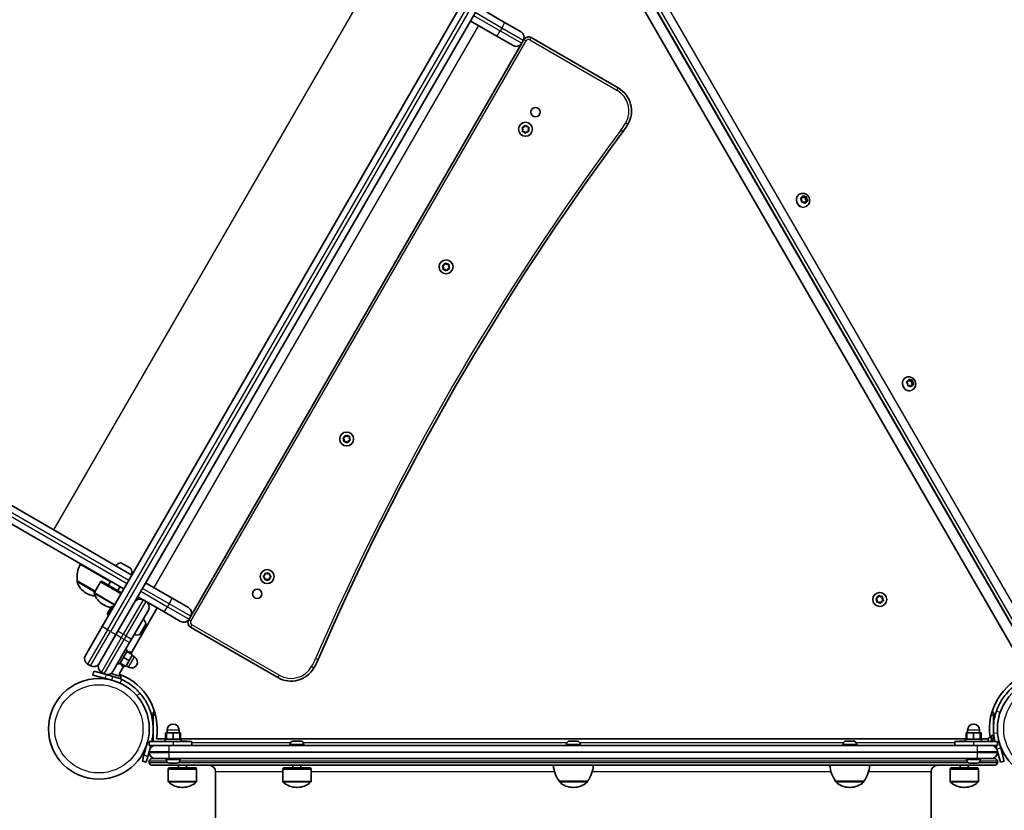
# Model space of a CAD drawing. Units: millimetres. Extents: x -3496 to 3403, y -3036 to 3843.
# Drawn here: x 500 to 1244, y 1325 to 1922 of the extents above; entities that cross this region are included whole.
import ezdxf

# ---------------------------------------------------------------- set-up
doc = ezdxf.new("R2010")
doc.units = ezdxf.units.MM
doc.layers.add('Widoczne (ISO)', color=7, linetype='Continuous', lineweight=35)
doc.layers.add('Widoczne wąskie (ISO)', color=7, linetype='Continuous', lineweight=25)

msp = doc.modelspace()

# ---------------------------------------------------------------- linework, layer by layer
at = {"layer": 'Widoczne (ISO)'}
for p, q in [((1261.14, 1428.03), (946.49, 1973.01)), ((852.66, 1966.17), (562.66, 1463.87)), ((573.05, 1457.87), (863.05, 1960.17)), ((1257.87, 1449.69), (963.62, 1959.35)), ((852.83, 1927.96), (866.43, 1920.11)), ((860.43, 1909.72), (840.55, 1921.19)), ((866.43, 1920.11), (878.81, 1912.96)), ((872.81, 1902.57), (860.43, 1909.72)), ((879.3, 1904.31), (629.55, 1471.73)), ((880.55, 1906.47), (879.3, 1904.31)), ((880.92, 1907.12), (880.55, 1906.47)), ((952.21, 1870.59), (886.39, 1908.59)), ((880.24, 1839.35), (879.76, 1840.46)), ((879.82, 1838.22), (880.24, 1839.35)), ((880.01, 1840.9), (881.2, 1841.1)), ((881.02, 1837.67), (880.08, 1837.79)), ((881.2, 1841.1), (881.92, 1842.06)), ((882.04, 1836.71), (881.27, 1837.64)), ((882.43, 1842.08), (883.2, 1841.15)), ((883.27, 1837.68), (882.55, 1836.72)), ((883.2, 1841.15), (884.39, 1841)), ((884.46, 1837.88), (883.27, 1837.68)), ((884.66, 1840.57), (884.23, 1839.44)), ((884.23, 1839.44), (884.71, 1838.33)), ((1088.94, 1790.37), (1088.69, 1790.22)), ((1089.75, 1787.06), (1090.35, 1787.34)), ((1090.69, 1785.85), (1089.95, 1786.81)), ((1090.05, 1787.29), (1091.05, 1787.74)), ((1091.05, 1787.74), (1090.35, 1787.34)), ((1090.63, 1784.68), (1090.69, 1785.85)), ((1092.09, 1784.45), (1090.98, 1784.33)), ((1091.05, 1787.74), (1091.43, 1788.82)), ((1091.3, 1788.45), (1092.13, 1787.82)), ((1091.88, 1788.94), (1092.83, 1788.23)), ((1093.04, 1783.74), (1092.09, 1784.45)), ((1092.83, 1788.23), (1092.13, 1787.82)), ((1092.13, 1787.82), (1093.62, 1787.99)), ((1092.83, 1788.23), (1093.94, 1788.35)), ((1093.09, 1784.3), (1092.92, 1783.83)), ((1093.79, 1784.7), (1093.09, 1784.3)), ((1093.85, 1784.93), (1093.16, 1784.53)), ((1093.79, 1784.7), (1093.49, 1783.86)), ((1093.62, 1787.99), (1093.54, 1786.42)), ((1094.23, 1786.82), (1093.54, 1786.42)), ((1093.54, 1786.42), (1094.47, 1785.21)), ((1094.31, 1788.39), (1093.62, 1787.99)), ((1094.87, 1785.39), (1093.87, 1784.94)), ((1094.29, 1787.99), (1094.23, 1786.82)), ((1094.23, 1786.82), (1094.97, 1785.87)), ((1094.19, 1781.28), (1093.94, 1781.13)), ((820.3, 1734.95), (819.58, 1735.92)), ((819.72, 1736.41), (820.82, 1736.89)), ((820.16, 1733.76), (820.3, 1734.95)), ((821.72, 1733.54), (820.52, 1733.4)), ((820.93, 1737.12), (821.3, 1737.99)), ((822.68, 1732.82), (821.72, 1733.54)), ((821.79, 1738.12), (822.75, 1737.4)), ((822.75, 1737.4), (823.95, 1737.54)), ((823.65, 1734.05), (823.17, 1732.95)), ((824.76, 1734.53), (823.65, 1734.05)), ((824.31, 1737.18), (824.17, 1735.99)), ((824.17, 1735.99), (824.89, 1735.02)), ((1168.94, 1651.81), (1168.69, 1651.66)), ((1170.98, 1649.1), (1171.3, 1650.2)), ((1171.2, 1649.84), (1172.02, 1649.28)), ((1171.74, 1650.35), (1172.72, 1649.69)), ((1172.72, 1649.69), (1172.02, 1649.28)), ((1172.02, 1649.28), (1173.49, 1649.54)), ((1172.72, 1649.69), (1173.82, 1649.88)), ((1174.19, 1649.94), (1173.49, 1649.54)), ((1173.49, 1649.54), (1173.5, 1647.96)), ((1174.19, 1649.54), (1174.2, 1648.37)), ((1169.69, 1648.38), (1170.29, 1648.69)), ((1170.55, 1647.38), (1169.94, 1648.1)), ((1170.01, 1648.58), (1170.98, 1649.1)), ((1170.98, 1649.1), (1170.29, 1648.69)), ((1170.73, 1646.01), (1170.72, 1647.18)), ((1172.2, 1645.86), (1171.1, 1645.67)), ((1173.18, 1645.2), (1172.2, 1645.86)), ((1173.24, 1646.05), (1173.02, 1645.3)), ((1173.94, 1646.45), (1173.24, 1646.05)), ((1174.2, 1648.37), (1173.5, 1647.96)), ((1173.5, 1647.96), (1174.52, 1646.76)), ((1173.94, 1646.45), (1173.62, 1645.35)), ((1174.91, 1646.97), (1173.94, 1646.45)), ((1174.19, 1642.71), (1173.94, 1642.56)), ((1174.2, 1648.37), (1174.98, 1647.45)), ((745.29, 1605.11), (744.6, 1606.1)), ((744.74, 1606.58), (745.87, 1607.02)), ((745.11, 1603.92), (745.29, 1605.11)), ((745.98, 1607.26), (746.37, 1608.11)), ((746.87, 1608.23), (747.81, 1607.48)), ((747.81, 1607.48), (749.01, 1607.59)), ((749.36, 1607.22), (749.18, 1606.02)), ((749.18, 1606.02), (749.87, 1605.04)), ((746.66, 1603.65), (745.46, 1603.55)), ((747.6, 1602.9), (746.66, 1603.65)), ((748.61, 1604.11), (748.1, 1603.02)), ((749.73, 1604.55), (748.61, 1604.11)), ((474.82, 1566.54), (585.16, 1502.84)), ((579.16, 1492.45), (468.82, 1556.15)), ((546.19, 1511.02), (569.17, 1497.76)), ((577.4, 1511.82), (584.17, 1507.92)), ((684.56, 1501.9), (685.5, 1502.64)), ((685.5, 1500.64), (684.56, 1501.39)), ((685.5, 1502.64), (685.68, 1503.84)), ((686.12, 1504.09), (687.24, 1503.64)), ((687.48, 1503.74), (688.35, 1504.09)), ((688.79, 1503.84), (688.97, 1502.64)), ((688.97, 1502.64), (689.91, 1501.9)), ((689.91, 1501.39), (688.97, 1500.64)), ((543.96, 1498.45), (543.93, 1498.4)), ((543.96, 1498.45), (557.41, 1490.69)), ((561.41, 1497.62), (556.83, 1489.68)), ((562.21, 1498.2), (561.41, 1497.62)), ((561.41, 1497.62), (576.96, 1488.64)), ((562.21, 1498.2), (577.41, 1489.42)), ((567.62, 1495.07), (569.37, 1498.1)), ((574.55, 1491.07), (576.3, 1494.1)), ((595.55, 1496.84), (615.43, 1485.37)), ((685.68, 1499.45), (685.5, 1500.64)), ((687.24, 1499.64), (686.12, 1499.2)), ((688.35, 1499.2), (687.24, 1499.64)), ((688.97, 1500.64), (688.79, 1499.45)), ((550.61, 1489.24), (551.11, 1488.95)), ((593.67, 1484.07), (589.55, 1486.45)), ((1148.08, 1485.82), (1148.55, 1486.92)), ((1149.04, 1487.06), (1150.01, 1486.33)), ((1150.01, 1486.33), (1151.21, 1486.48)), ((1151.56, 1486.12), (1151.42, 1484.92)), ((563.51, 1480.53), (564.01, 1480.24)), ((566.71, 1473.88), (569.71, 1479.08)), ((571.07, 1479.45), (567.07, 1472.52)), ((569.71, 1479.08), (571.07, 1479.45)), ((571.07, 1479.45), (571.51, 1479.2)), ((595.83, 1482.82), (593.67, 1484.07)), ((609.43, 1474.97), (595.83, 1482.82)), ((615.43, 1485.37), (627.81, 1478.22)), ((1147.4, 1484.09), (1146.84, 1484.85)), ((1146.97, 1485.34), (1148.08, 1485.82)), ((1147.42, 1482.69), (1147.56, 1483.89)), ((1148.97, 1482.47), (1147.78, 1482.33)), ((1149.94, 1481.75), (1148.97, 1482.47)), ((1150.91, 1482.99), (1150.43, 1481.88)), ((1152.01, 1483.46), (1150.91, 1482.99)), ((1151.42, 1484.92), (1152.14, 1483.96)), ((566.71, 1473.88), (567.07, 1472.52)), ((567.07, 1472.52), (567.51, 1472.27)), ((604.27, 1477.95), (584.27, 1443.31)), ((597.57, 1476.34), (584.94, 1454.47)), ((621.81, 1467.82), (609.43, 1474.97)), ((629.55, 1471.73), (628.3, 1469.56)), ((550.03, 1442), (562.66, 1463.87)), ((595.62, 1465.16), (591.72, 1458.4)), ((628.3, 1469.56), (627.92, 1468.91)), ((573.05, 1457.87), (560.43, 1436)), ((560.43, 1436), (573.05, 1457.87)), ((574.55, 1460.47), (573.05, 1457.87)), ((629.39, 1463.45), (695.21, 1425.45)), ((583.44, 1451.87), (570.82, 1430)), ((583.44, 1451.87), (584.94, 1454.47)), ((581.83, 1445.87), (575.83, 1435.48)), ((580.44, 1446.67), (581.83, 1445.87)), ((581.33, 1445.01), (585.66, 1442.51)), ((583.04, 1445.17), (582.54, 1444.31)), ((583.04, 1445.17), (584.43, 1444.37)), ((583.16, 1438.18), (585.66, 1442.51)), ((584.43, 1444.37), (583.93, 1443.51)), ((585.41, 1442.08), (587.14, 1441.08)), ((551.77, 1435.52), (553.94, 1434.27)), ((574.44, 1436.28), (575.83, 1435.48)), ((579.27, 1434.65), (575.45, 1428.03)), ((576.33, 1436.35), (580.66, 1433.85)), ((577.54, 1435.65), (577.04, 1434.78)), ((577.04, 1434.78), (578.43, 1433.98)), ((578.93, 1434.85), (578.43, 1433.98)), ((578.83, 1440.68), (583.16, 1438.18)), ((580.66, 1433.85), (583.16, 1438.18)), ((580.91, 1434.28), (582.64, 1433.28)), ((556.38, 1430.22), (555.6, 1427.32)), ((565.26, 1424.74), (555.6, 1427.32)), ((556.38, 1430.22), (566.04, 1427.63)), ((562.17, 1429.52), (564.33, 1428.27)), ((565.07, 1427.89), (565.08, 1427.92)), ((570.87, 1426.34), (566.04, 1427.63)), ((569.32, 1428.41), (577.08, 1426.33)), ((565.26, 1424.74), (570.09, 1423.44)), ((570.87, 1426.34), (576.66, 1424.79)), ((576.66, 1424.79), (577.08, 1426.33)), ((601.26, 1397.19), (601.26, 1399.19)), ((602.48, 1399.19), (601.26, 1399.19)), ((601.26, 1388.41), (601.26, 1397.19)), ((1235.26, 1399.19), (1234.1, 1399.19)), ((1235.26, 1399.19), (1235.26, 1397.19)), ((1235.26, 1397.19), (1235.26, 1381.42)), ((601.26, 1377.19), (601.26, 1384.96)), ((610.63, 1378.79), (610.63, 1383.79)), ((611.29, 1383.79), (610.63, 1383.79)), ((616.29, 1383.79), (611.29, 1383.79)), ((611.29, 1378.79), (611.29, 1383.79)), ((611.79, 1383.79), (611.79, 1385.79)), ((621.29, 1383.79), (616.29, 1383.79)), ((616.29, 1378.79), (616.29, 1383.79)), ((620.79, 1383.79), (620.79, 1385.79)), ((621.29, 1378.79), (621.29, 1383.79)), ((621.96, 1383.79), (621.29, 1383.79)), ((621.96, 1378.79), (621.96, 1383.79)), ((1214.63, 1378.79), (1214.63, 1383.79)), ((1215.29, 1383.79), (1214.63, 1383.79)), ((1220.29, 1383.79), (1215.29, 1383.79)), ((1215.29, 1378.79), (1215.29, 1383.79)), ((1215.79, 1383.79), (1215.79, 1385.79)), ((1225.29, 1383.79), (1220.29, 1383.79)), ((1220.29, 1378.79), (1220.29, 1383.79)), ((1224.79, 1383.79), (1224.79, 1385.79)), ((1225.29, 1378.79), (1225.29, 1383.79)), ((1225.96, 1383.79), (1225.29, 1383.79)), ((1225.96, 1378.79), (1225.96, 1383.79)), ((597, 1376.84), (594.28, 1366.71)), ((616.29, 1377.19), (598.29, 1377.19)), ((598.29, 1377.19), (598.29, 1374.19)), ((601.26, 1381.15), (600.2, 1377.19)), ((603.65, 1379.19), (610.63, 1379.19)), ((610.29, 1378.79), (622.29, 1378.79)), ((610.29, 1377.19), (610.29, 1378.79)), ((616.29, 1377.19), (630.29, 1377.19)), ((621.96, 1379.19), (1214.63, 1379.19)), ((622.29, 1377.19), (622.29, 1378.79)), ((622.29, 1377.49), (624.4, 1377.49)), ((624.4, 1377.49), (624.43, 1377.49)), ((624.84, 1377.49), (625.97, 1377.49)), ((625.97, 1377.49), (625.97, 1377.49)), ((630.29, 1377.19), (630.29, 1374.19)), ((704.45, 1374.93), (704.45, 1374.19)), ((707.01, 1377.49), (707.61, 1377.49)), ((707.61, 1377.49), (707.76, 1377.49)), ((707.76, 1377.49), (707.76, 1377.48)), ((707.76, 1377.49), (707.97, 1377.49)), ((707.97, 1377.49), (710.13, 1377.49)), ((710.13, 1377.49), (710.23, 1377.49)), ((710.23, 1377.49), (710.23, 1377.49)), ((710.23, 1377.49), (710.62, 1377.49)), ((710.62, 1377.49), (712.21, 1377.49)), ((712.21, 1377.49), (712.35, 1377.49)), ((712.35, 1377.49), (712.39, 1377.49)), ((714.95, 1374.93), (714.95, 1374.19)), ((913.04, 1374.93), (913.04, 1374.19)), ((915.6, 1377.49), (915.84, 1377.49)), ((915.84, 1377.49), (916.09, 1377.49)), ((916.09, 1377.49), (918.02, 1377.49)), ((918.02, 1377.49), (918.06, 1377.49)), ((918.53, 1377.49), (920.48, 1377.49)), ((920.48, 1377.49), (920.73, 1377.49)), ((920.73, 1377.49), (920.98, 1377.49)), ((923.54, 1374.93), (923.54, 1374.19)), ((1121.64, 1374.93), (1121.64, 1374.19)), ((1124.2, 1377.49), (1124.24, 1377.49)), ((1124.24, 1377.49), (1124.36, 1377.49)), ((1124.36, 1377.49), (1125.94, 1377.49)), ((1125.94, 1377.49), (1126.38, 1377.49)), ((1126.38, 1377.49), (1126.43, 1377.49)), ((1126.38, 1377.49), (1126.38, 1377.49)), ((1126.43, 1377.49), (1128.59, 1377.49)), ((1128.59, 1377.49), (1128.82, 1377.49)), ((1128.82, 1377.49), (1128.95, 1377.49)), ((1128.82, 1377.49), (1128.82, 1377.48)), ((1128.95, 1377.49), (1129.58, 1377.49)), ((1132.14, 1374.93), (1132.14, 1374.19)), ((1206.29, 1377.19), (1220.29, 1377.19)), ((1206.29, 1377.19), (1206.29, 1374.19)), ((1210.61, 1377.49), (1211.72, 1377.49)), ((1211.72, 1377.49), (1211.75, 1377.49)), ((1212.16, 1377.49), (1214.29, 1377.49)), ((1214.29, 1378.79), (1226.29, 1378.79)), ((1214.29, 1377.19), (1214.29, 1378.79)), ((1238.29, 1377.19), (1220.29, 1377.19)), ((1225.96, 1379.19), (1231.44, 1379.19)), ((1226.29, 1377.19), (1226.29, 1378.79)), ((1231.27, 1377.36), (1231.26, 1377.39)), ((1231.32, 1377.19), (1231.27, 1377.36)), ((1233.07, 1380.53), (1233.79, 1380.72)), ((1235.14, 1381.86), (1233.59, 1381.44)), ((1234.74, 1377.19), (1233.59, 1381.44)), ((1236.39, 1377.19), (1235.14, 1381.86)), ((1235.92, 1378.96), (1236.02, 1378.99)), ((1238.29, 1377.19), (1238.29, 1374.19)), ((1240.88, 1372.01), (1239.59, 1376.84)), ((597.18, 1365.93), (599.39, 1374.19)), ((598.29, 1374.19), (603.04, 1374.19)), ((598.29, 1369.44), (598.29, 1368.94)), ((598.34, 1370.27), (598.37, 1370.26)), ((601.05, 1374.19), (600.91, 1373.68)), ((603.04, 1374.19), (613.29, 1374.19)), ((1223.29, 1374.19), (613.29, 1374.19)), ((1223.29, 1374.19), (1233.54, 1374.19)), ((1233.54, 1374.19), (1238.29, 1374.19)), ((1235.67, 1373.68), (1235.54, 1374.19)), ((1237.2, 1374.19), (1237.99, 1371.23)), ((1240.58, 1361.57), (1237.99, 1371.23)), ((1238.25, 1370.27), (1238.22, 1370.26)), ((1238.29, 1368.94), (1238.29, 1369.44)), ((1240.37, 1373.94), (1240.48, 1373.97)), ((1240.88, 1372.01), (1243.47, 1362.35)), ((593.12, 1362.35), (594.28, 1366.71)), ((593.12, 1362.35), (596.01, 1361.57)), ((597.18, 1365.93), (596.01, 1361.57)), ((598.29, 1362.19), (598.29, 1361.19)), ((600.29, 1364.19), (603.04, 1364.19)), ((613.29, 1364.19), (603.04, 1364.19)), ((611.04, 1363.45), (611.04, 1364.19)), ((613.29, 1364.19), (1223.29, 1364.19)), ((613.92, 1360.89), (613.6, 1360.89)), ((614.2, 1360.89), (613.92, 1360.89)), ((616.21, 1360.89), (614.2, 1360.89)), ((616.71, 1360.89), (616.38, 1360.89)), ((618.58, 1360.89), (616.71, 1360.89)), ((618.8, 1360.89), (618.58, 1360.89)), ((618.98, 1360.89), (618.8, 1360.89)), ((621.54, 1363.45), (621.54, 1364.19)), ((1215.04, 1363.45), (1215.04, 1364.19)), ((1217.92, 1360.89), (1217.6, 1360.89)), ((1218.2, 1360.89), (1217.92, 1360.89)), ((1220.21, 1360.89), (1218.2, 1360.89)), ((1220.71, 1360.89), (1220.38, 1360.89)), ((1222.58, 1360.89), (1220.71, 1360.89)), ((1222.8, 1360.89), (1222.58, 1360.89)), ((1222.98, 1360.89), (1222.8, 1360.89)), ((1233.54, 1364.19), (1223.29, 1364.19)), ((1225.54, 1363.45), (1225.54, 1364.19)), ((1233.54, 1364.19), (1236.29, 1364.19)), ((1238.29, 1362.19), (1238.29, 1361.19)), ((1240.58, 1361.57), (1243.47, 1362.35)), ((1236.29, 1359.19), (600.29, 1359.19)), ((613.04, 1357.19), (612.64, 1356.29)), ((612.64, 1356.29), (633.94, 1356.29)), ((612.64, 1356.29), (612.64, 1347.12)), ((613.04, 1357.19), (633.54, 1357.19)), ((620.29, 1359.19), (620.29, 1357.19)), ((626.29, 1359.19), (626.29, 1357.19)), ((633.54, 1357.19), (633.94, 1356.29)), ((633.94, 1356.29), (633.94, 1347.12)), ((648.29, 1354.19), (648.29, 524.19)), ((699.45, 1357.19), (699.05, 1356.29)), ((699.05, 1356.29), (720.35, 1356.29)), ((699.05, 1356.29), (699.05, 1347.12)), ((699.45, 1357.19), (719.95, 1357.19)), ((706.7, 1359.19), (706.7, 1357.19)), ((712.7, 1359.19), (712.7, 1357.19)), ((719.95, 1357.19), (720.35, 1356.29)), ((720.35, 1356.29), (720.35, 1347.12)), ((1188.29, 1354.19), (1188.29, 524.19)), ((1203.04, 1357.19), (1202.64, 1356.29)), ((1202.64, 1356.29), (1223.94, 1356.29)), ((1202.64, 1356.29), (1202.64, 1347.12)), ((1203.04, 1357.19), (1223.54, 1357.19)), ((1210.29, 1359.19), (1210.29, 1357.19)), ((1216.29, 1359.19), (1216.29, 1357.19)), ((1223.54, 1357.19), (1223.94, 1356.29)), ((1223.94, 1356.29), (1223.94, 1347.12)), ((907.64, 1347.19), (928.94, 1347.19)), ((907.64, 1347.19), (907.64, 1347.12)), ((928.94, 1347.19), (928.94, 1347.12)), ((1116.24, 1347.19), (1137.54, 1347.19)), ((1116.24, 1347.19), (1116.24, 1347.12)), ((1137.54, 1347.19), (1137.54, 1347.12)), ((623, 1342.53), (623.58, 1342.53)), ((709.41, 1342.53), (709.99, 1342.53)), ((918, 1342.53), (918.58, 1342.53)), ((1126.6, 1342.53), (1127.18, 1342.53)), ((1213, 1342.53), (1213.58, 1342.53))]:
    msp.add_line(p, q, dxfattribs=at)
for centre, radius in [((889.74, 1852.38), 3.5), ((882.24, 1839.39), 5.25), ((822.24, 1735.47), 5.25), ((747.24, 1605.57), 5.25), ((687.24, 1501.64), 5.25), ((679.74, 1488.65), 3.5), ((1149.49, 1484.4), 5.25), ((560.24, 1386.69), 38.05), ((1276.34, 1386.69), 38.05)]:
    msp.add_circle(centre, radius, dxfattribs=at)
for centre, radius, start, end in [((876.44, 1908.85), 4.75, 330, 60), ((875.19, 1906.68), 4.75, 240, 330), ((884.39, 1905.12), 4, 60, 150), ((942.21, 1853.27), 20, 330, 60), ((907.57, 1873.27), 60, 323.39358, 330), ((2561.23, 644.86), 2000, 143.39358, 156.60642), ((881.13, 1837.52), 0.189, 39.55678, 126.50892), ((820.75, 1737.06), 0.189, 293.22157, 20.1737), ((745.8, 1607.2), 0.189, 291.50632, 18.45845), ((565.81, 1501.05), 22, 153.06203, 186.78913), ((577.93, 1504.92), 7.12, 99.62772, 135.23164), ((576.9, 1510.96), 1, 60, 99.62772), ((583.67, 1507.05), 1, 20.37228, 60), ((577.93, 1504.92), 7.12, 344.76836, 20.37228), ((687.31, 1503.82), 0.189, 248.26197, 335.2141), ((544.79, 1497.9), 1, 150, 198.04082), ((558.11, 1502.23), 15, 198.04082, 240), ((558.61, 1501.95), 15, 240, 265.77869), ((557.7, 1489.18), 1, 150, 198.04082), ((571.01, 1493.52), 15, 198.04082, 240), ((571.51, 1493.23), 15, 240, 261.56749), ((591.29, 1479.96), 4.75, 60, 150), ((593.46, 1478.71), 4.75, 330, 60), ((1147.37, 1483.91), 0.189, 353.26197, 80.2141), ((625.44, 1474.1), 4.75, 330, 60), ((588.72, 1464.64), 7.12, 9.62772, 45.23164), ((594.76, 1465.66), 1, 330, 9.62772), ((624.19, 1471.94), 4.75, 240, 330), ((631.39, 1466.91), 4, 150, 240), ((588.72, 1464.64), 7.12, 254.76836, 290.37228), ((590.85, 1458.9), 1, 290.37228, 330), ((554.15, 1439.63), 4.75, 150, 240), ((556.31, 1438.38), 4.75, 240, 330), ((564.54, 1433.63), 4.75, 150, 240), ((584.89, 1437.18), 4.5, 240, 60), ((670.57, 1462.77), 60, 330, 336.60642), ((566.71, 1432.38), 4.75, 240, 330), ((560.24, 1386.69), 44.05, 350.197, 69.803), ((705.21, 1442.77), 20, 240, 330), ((1276.34, 1386.69), 44.05, 110.197, 188.18635), ((560.24, 1386.69), 41.05, 64.88186, 75), ((616.29, 1385.79), 4.5, 0, 180), ((1220.29, 1385.79), 4.5, 0, 180), ((1276.34, 1386.69), 41.05, 184.88186, 193.38099), ((625.98, 1374.93), 2.56, 61.98352, 83.55216), ((707.01, 1374.93), 2.56, 90, 180), ((712.39, 1374.93), 2.56, 0, 90), ((915.6, 1374.93), 2.56, 90, 180), ((920.98, 1374.93), 2.56, 0, 90), ((1124.2, 1374.93), 2.56, 90, 180), ((1129.58, 1374.93), 2.56, 0, 90), ((1210.6, 1374.93), 2.56, 96.44784, 118.01648), ((1233.74, 1378.06), 2.56, 105, 193.45933), ((603.04, 1369.44), 4.75, 90, 180), ((603.04, 1368.94), 4.75, 180, 270), ((1233.54, 1369.44), 4.75, 0, 90), ((1233.54, 1368.94), 4.75, 270, 0), ((600.29, 1362.19), 2, 90, 180), ((600.29, 1361.19), 2, 180, 270), ((613.6, 1363.45), 2.56, 180, 270), ((618.98, 1363.45), 2.56, 270, 0), ((1217.6, 1363.45), 2.56, 180, 270), ((1222.98, 1363.45), 2.56, 270, 0), ((1236.29, 1362.19), 2, 0, 90), ((1236.29, 1361.19), 2, 270, 0), ((643.29, 1354.19), 5, 0, 90), ((925.26, 1360.36), 22, 183.06203, 216.78913), ((911.33, 1360.36), 22, 323.21087, 356.93797), ((1133.86, 1360.36), 22, 183.06203, 216.78913), ((1119.92, 1360.36), 22, 323.21087, 356.93797), ((1193.29, 1354.19), 5, 90, 180), ((613.64, 1347.12), 1, 180, 228.04082), ((623, 1357.53), 15, 228.04082, 270), ((623.58, 1357.53), 15, 270, 311.95918), ((632.94, 1347.12), 1, 311.95918, 0), ((700.05, 1347.12), 1, 180, 228.04082), ((709.41, 1357.53), 15, 228.04082, 270), ((709.99, 1357.53), 15, 270, 311.95918), ((719.35, 1347.12), 1, 311.95918, 0), ((908.64, 1347.12), 1, 180, 228.04082), ((918, 1357.53), 15, 228.04082, 270), ((918.58, 1357.53), 15, 270, 311.95918), ((927.94, 1347.12), 1, 311.95918, 0), ((1117.24, 1347.12), 1, 180, 228.04082), ((1126.6, 1357.53), 15, 228.04082, 270), ((1127.18, 1357.53), 15, 270, 311.95918), ((1136.54, 1347.12), 1, 311.95918, 0), ((1203.64, 1347.12), 1, 180, 228.04082), ((1213, 1357.53), 15, 228.04082, 270), ((1213.58, 1357.53), 15, 270, 311.95918), ((1222.94, 1347.12), 1, 311.95918, 0)]:
    msp.add_arc(centre, radius, start, end, dxfattribs=at)
for centre, start_param, end_param in [((1093.25, 1784.36), 0, 1.425916), ((1093.95, 1784.77), 6.191501, 7.709102), ((1170.54, 1647.2), 4.153199, 5.6708)]:
    msp.add_ellipse(centre, major_axis=(-0.095, 0.164), ratio=0.91509, start_param=start_param, end_param=end_param, dxfattribs=at)
for points in [[(879.6, 1840.83), (879.74, 1840.86), (879.88, 1840.88), (880.01, 1840.9)], [(879.76, 1840.46), (879.71, 1840.58), (879.66, 1840.7), (879.6, 1840.83)], [(879.67, 1837.83), (879.72, 1837.97), (879.77, 1838.1), (879.82, 1838.22)], [(880.08, 1837.79), (879.95, 1837.8), (879.81, 1837.82), (879.67, 1837.83)], [(881.92, 1842.06), (882, 1842.17), (882.08, 1842.28), (882.17, 1842.39)], [(882.3, 1836.39), (882.21, 1836.5), (882.13, 1836.61), (882.04, 1836.71)], [(882.17, 1842.39), (882.26, 1842.28), (882.35, 1842.18), (882.43, 1842.08)], [(882.55, 1836.72), (882.47, 1836.62), (882.39, 1836.51), (882.3, 1836.39)], [(884.39, 1841), (884.52, 1840.99), (884.66, 1840.97), (884.8, 1840.95)], [(884.87, 1837.95), (884.73, 1837.93), (884.59, 1837.91), (884.46, 1837.88)], [(884.8, 1840.95), (884.75, 1840.82), (884.7, 1840.69), (884.66, 1840.57)], [(884.71, 1838.33), (884.76, 1838.21), (884.81, 1838.08), (884.87, 1837.95)], [(1089.7, 1787.13), (1089.82, 1787.18), (1089.94, 1787.24), (1090.05, 1787.29)], [(1089.95, 1786.81), (1089.87, 1786.91), (1089.79, 1787.02), (1089.7, 1787.13)], [(1090.6, 1784.28), (1090.61, 1784.42), (1090.62, 1784.56), (1090.63, 1784.68)], [(1090.98, 1784.33), (1090.86, 1784.31), (1090.73, 1784.3), (1090.6, 1784.28)], [(1091.43, 1788.82), (1091.47, 1788.94), (1091.51, 1789.06), (1091.55, 1789.18)], [(1091.55, 1789.18), (1091.67, 1789.1), (1091.78, 1789.02), (1091.88, 1788.94)], [(1093.36, 1783.49), (1093.25, 1783.57), (1093.14, 1783.66), (1093.04, 1783.74)], [(1093.49, 1783.86), (1093.45, 1783.74), (1093.41, 1783.62), (1093.36, 1783.49)], [(1093.94, 1788.35), (1094.06, 1788.36), (1094.18, 1788.38), (1094.31, 1788.39)], [(1094.31, 1788.39), (1094.31, 1788.25), (1094.3, 1788.12), (1094.29, 1787.99)], [(1095.21, 1785.54), (1095.1, 1785.49), (1094.98, 1785.44), (1094.87, 1785.39)], [(1094.97, 1785.87), (1095.05, 1785.77), (1095.13, 1785.66), (1095.21, 1785.54)], [(819.34, 1736.25), (819.47, 1736.3), (819.59, 1736.36), (819.72, 1736.41)], [(819.58, 1735.92), (819.51, 1736.02), (819.42, 1736.14), (819.34, 1736.25)], [(820.11, 1733.35), (820.13, 1733.49), (820.15, 1733.63), (820.16, 1733.76)], [(820.52, 1733.4), (820.39, 1733.38), (820.25, 1733.37), (820.11, 1733.35)], [(821.3, 1737.99), (821.35, 1738.11), (821.41, 1738.24), (821.46, 1738.37)], [(821.46, 1738.37), (821.57, 1738.28), (821.68, 1738.2), (821.79, 1738.12)], [(823.01, 1732.57), (822.9, 1732.66), (822.79, 1732.74), (822.68, 1732.82)], [(823.17, 1732.95), (823.12, 1732.83), (823.07, 1732.7), (823.01, 1732.57)], [(823.95, 1737.54), (824.08, 1737.56), (824.22, 1737.57), (824.36, 1737.59)], [(824.36, 1737.59), (824.34, 1737.45), (824.33, 1737.31), (824.31, 1737.18)], [(825.13, 1734.69), (825, 1734.64), (824.88, 1734.58), (824.76, 1734.53)], [(824.89, 1735.02), (824.97, 1734.92), (825.05, 1734.8), (825.13, 1734.69)], [(1171.3, 1650.2), (1171.34, 1650.32), (1171.37, 1650.45), (1171.4, 1650.57)], [(1171.4, 1650.57), (1171.52, 1650.5), (1171.64, 1650.42), (1171.74, 1650.35)], [(1173.82, 1649.88), (1173.94, 1649.9), (1174.06, 1649.92), (1174.19, 1649.94)], [(1174.19, 1649.94), (1174.19, 1649.8), (1174.19, 1649.67), (1174.19, 1649.54)], [(1169.67, 1648.4), (1169.79, 1648.47), (1169.9, 1648.53), (1170.01, 1648.58)], [(1169.94, 1648.1), (1169.86, 1648.2), (1169.77, 1648.3), (1169.67, 1648.4)], [(1170.72, 1645.6), (1170.73, 1645.74), (1170.73, 1645.88), (1170.73, 1646.01)], [(1171.1, 1645.67), (1170.98, 1645.65), (1170.85, 1645.63), (1170.72, 1645.6)], [(1173.5, 1644.97), (1173.39, 1645.05), (1173.28, 1645.13), (1173.18, 1645.2)], [(1173.62, 1645.35), (1173.58, 1645.23), (1173.55, 1645.1), (1173.5, 1644.97)], [(1175.24, 1647.14), (1175.13, 1647.08), (1175.02, 1647.02), (1174.91, 1646.97)], [(1174.98, 1647.45), (1175.06, 1647.35), (1175.15, 1647.25), (1175.24, 1647.14)], [(744.36, 1606.43), (744.49, 1606.48), (744.62, 1606.53), (744.74, 1606.58)], [(744.6, 1606.1), (744.52, 1606.2), (744.44, 1606.32), (744.36, 1606.43)], [(746.37, 1608.11), (746.43, 1608.23), (746.49, 1608.36), (746.55, 1608.49)], [(746.55, 1608.49), (746.66, 1608.4), (746.77, 1608.31), (746.87, 1608.23)], [(749.01, 1607.59), (749.14, 1607.6), (749.28, 1607.61), (749.42, 1607.62)], [(749.42, 1607.62), (749.4, 1607.48), (749.38, 1607.35), (749.36, 1607.22)], [(749.87, 1605.04), (749.95, 1604.93), (750.03, 1604.82), (750.11, 1604.7)], [(745.05, 1603.51), (745.07, 1603.65), (745.09, 1603.79), (745.11, 1603.92)], [(745.46, 1603.55), (745.33, 1603.54), (745.19, 1603.52), (745.05, 1603.51)], [(747.92, 1602.65), (747.81, 1602.73), (747.7, 1602.82), (747.6, 1602.9)], [(748.1, 1603.02), (748.04, 1602.9), (747.98, 1602.77), (747.92, 1602.65)], [(750.11, 1604.7), (749.98, 1604.65), (749.85, 1604.6), (749.73, 1604.55)], [(684.24, 1501.64), (684.35, 1501.73), (684.45, 1501.82), (684.56, 1501.9)], [(684.56, 1501.39), (684.45, 1501.47), (684.35, 1501.56), (684.24, 1501.64)], [(685.68, 1503.84), (685.7, 1503.96), (685.72, 1504.1), (685.74, 1504.24)], [(685.74, 1504.24), (685.87, 1504.19), (685.99, 1504.14), (686.12, 1504.09)], [(688.35, 1504.09), (688.48, 1504.14), (688.6, 1504.19), (688.74, 1504.24)], [(688.74, 1504.24), (688.76, 1504.1), (688.78, 1503.96), (688.79, 1503.84)], [(689.91, 1501.9), (690.02, 1501.82), (690.13, 1501.73), (690.24, 1501.64)], [(690.24, 1501.64), (690.13, 1501.56), (690.02, 1501.47), (689.91, 1501.39)], [(685.74, 1499.05), (685.72, 1499.18), (685.7, 1499.32), (685.68, 1499.45)], [(686.12, 1499.2), (685.99, 1499.15), (685.87, 1499.1), (685.74, 1499.05)], [(688.74, 1499.05), (688.6, 1499.1), (688.48, 1499.15), (688.35, 1499.2)], [(688.79, 1499.45), (688.78, 1499.32), (688.76, 1499.18), (688.74, 1499.05)], [(1148.55, 1486.92), (1148.6, 1487.04), (1148.66, 1487.17), (1148.72, 1487.3)], [(1148.72, 1487.3), (1148.83, 1487.22), (1148.94, 1487.13), (1149.04, 1487.06)], [(1151.21, 1486.48), (1151.34, 1486.49), (1151.47, 1486.51), (1151.61, 1486.52)], [(1151.61, 1486.52), (1151.6, 1486.38), (1151.58, 1486.25), (1151.56, 1486.12)], [(1146.59, 1485.18), (1146.72, 1485.23), (1146.85, 1485.29), (1146.97, 1485.34)], [(1146.84, 1484.85), (1146.76, 1484.96), (1146.68, 1485.07), (1146.59, 1485.18)], [(1147.37, 1482.28), (1147.39, 1482.42), (1147.4, 1482.56), (1147.42, 1482.69)], [(1147.78, 1482.33), (1147.65, 1482.31), (1147.51, 1482.3), (1147.37, 1482.28)], [(1150.27, 1481.51), (1150.16, 1481.59), (1150.04, 1481.67), (1149.94, 1481.75)], [(1150.43, 1481.88), (1150.38, 1481.76), (1150.32, 1481.63), (1150.27, 1481.51)], [(1152.39, 1483.63), (1152.26, 1483.57), (1152.13, 1483.52), (1152.01, 1483.46)], [(1152.14, 1483.96), (1152.22, 1483.85), (1152.31, 1483.74), (1152.39, 1483.63)], [(624.78, 1377.47), (624.65, 1377.48), (624.52, 1377.49), (624.4, 1377.49)], [(624.43, 1377.49), (624.54, 1377.49), (624.66, 1377.48), (624.78, 1377.47)], [(624.84, 1377.49), (624.82, 1377.49), (624.8, 1377.48), (624.78, 1377.47)], [(625.97, 1377.49), (626.08, 1377.49), (626.18, 1377.48), (626.29, 1377.47)], [(626.29, 1377.47), (626.18, 1377.48), (626.07, 1377.49), (625.97, 1377.49)], [(707.56, 1377.47), (707.58, 1377.48), (707.6, 1377.49), (707.61, 1377.49)], [(707.97, 1377.49), (707.84, 1377.49), (707.7, 1377.48), (707.56, 1377.47)], [(710.46, 1377.47), (710.34, 1377.48), (710.23, 1377.49), (710.13, 1377.49)], [(710.62, 1377.49), (710.57, 1377.49), (710.51, 1377.48), (710.46, 1377.47)], [(712.59, 1377.47), (712.46, 1377.48), (712.33, 1377.49), (712.21, 1377.49)], [(712.35, 1377.49), (712.42, 1377.49), (712.51, 1377.48), (712.59, 1377.47)], [(915.69, 1377.47), (915.74, 1377.48), (915.79, 1377.49), (915.84, 1377.49)], [(916.09, 1377.49), (915.96, 1377.49), (915.83, 1377.48), (915.69, 1377.47)], [(918.28, 1377.47), (918.19, 1377.48), (918.1, 1377.49), (918.02, 1377.49)], [(918.06, 1377.49), (918.13, 1377.49), (918.21, 1377.48), (918.29, 1377.47)], [(918.53, 1377.49), (918.45, 1377.49), (918.36, 1377.48), (918.28, 1377.47)], [(920.88, 1377.47), (920.74, 1377.48), (920.61, 1377.49), (920.48, 1377.49)], [(920.73, 1377.49), (920.78, 1377.49), (920.83, 1377.48), (920.88, 1377.47)], [(1124.36, 1377.49), (1124.24, 1377.49), (1124.12, 1377.48), (1123.99, 1377.47)], [(1123.99, 1377.47), (1124.07, 1377.48), (1124.16, 1377.49), (1124.24, 1377.49)], [(1126.1, 1377.47), (1126.04, 1377.48), (1125.99, 1377.49), (1125.94, 1377.49)], [(1126.43, 1377.49), (1126.32, 1377.49), (1126.21, 1377.48), (1126.1, 1377.47)], [(1129, 1377.47), (1128.86, 1377.48), (1128.72, 1377.49), (1128.59, 1377.49)], [(1128.95, 1377.49), (1128.97, 1377.49), (1128.98, 1377.48), (1129, 1377.47)], [(1210.61, 1377.49), (1210.52, 1377.49), (1210.42, 1377.48), (1210.32, 1377.47)], [(1211.78, 1377.47), (1211.76, 1377.48), (1211.74, 1377.49), (1211.72, 1377.49)], [(1211.75, 1377.49), (1211.77, 1377.49), (1211.79, 1377.48), (1211.81, 1377.47)], [(1212.16, 1377.49), (1212.04, 1377.49), (1211.91, 1377.48), (1211.78, 1377.47)], [(1231.2, 1377.69), (1231.22, 1377.57), (1231.25, 1377.46), (1231.27, 1377.36)], [(1231.26, 1377.39), (1231.24, 1377.49), (1231.22, 1377.59), (1231.2, 1377.69)], [(613.79, 1360.91), (613.93, 1360.89), (614.07, 1360.89), (614.2, 1360.89)], [(613.92, 1360.89), (613.88, 1360.89), (613.84, 1360.89), (613.79, 1360.91)], [(616.21, 1360.89), (616.29, 1360.89), (616.39, 1360.89), (616.48, 1360.91)], [(616.38, 1360.89), (616.35, 1360.89), (616.32, 1360.89), (616.29, 1360.89)], [(616.48, 1360.91), (616.56, 1360.89), (616.64, 1360.89), (616.71, 1360.89)], [(618.58, 1360.89), (618.71, 1360.89), (618.84, 1360.89), (618.98, 1360.91)], [(618.98, 1360.91), (618.92, 1360.89), (618.86, 1360.89), (618.8, 1360.89)], [(1217.79, 1360.91), (1217.93, 1360.89), (1218.07, 1360.89), (1218.2, 1360.89)], [(1217.92, 1360.89), (1217.88, 1360.89), (1217.84, 1360.89), (1217.79, 1360.91)], [(1220.21, 1360.89), (1220.29, 1360.89), (1220.39, 1360.89), (1220.48, 1360.91)], [(1220.38, 1360.89), (1220.35, 1360.89), (1220.32, 1360.89), (1220.29, 1360.89)], [(1220.48, 1360.91), (1220.56, 1360.89), (1220.64, 1360.89), (1220.71, 1360.89)], [(1222.58, 1360.89), (1222.71, 1360.89), (1222.84, 1360.89), (1222.98, 1360.91)], [(1222.98, 1360.91), (1222.92, 1360.89), (1222.86, 1360.89), (1222.8, 1360.89)]]:
    msp.add_open_spline(points, degree=3, dxfattribs=at)
for points, knots in [([(1088.94, 1790.37), (1089.4, 1790.63), (1089.89, 1790.82), (1090.92, 1791.03), (1091.45, 1791.04), (1092.51, 1790.92), (1093.03, 1790.76), (1094.02, 1790.31), (1094.48, 1789.99), (1095.3, 1789.23), (1095.66, 1788.79), (1096.22, 1787.8), (1096.42, 1787.26), (1096.65, 1786.14), (1096.68, 1785.56), (1096.54, 1784.45), (1096.39, 1783.9), (1095.91, 1782.91), (1095.6, 1782.46), (1094.91, 1781.76), (1094.57, 1781.49), (1094.19, 1781.28)], [6.047302, 6.047302, 6.047302, 6.047302, 6.346295, 6.346295, 6.649462, 6.649462, 6.963379, 6.963379, 7.290222, 7.290222, 7.627043, 7.627043, 7.967418, 7.967418, 8.303764, 8.303764, 8.62941, 8.62941, 8.941583, 8.941583, 9.188895, 9.188895, 9.188895, 9.188895]), ([(1168.94, 1651.81), (1169.4, 1652.07), (1169.89, 1652.25), (1170.92, 1652.46), (1171.45, 1652.48), (1172.51, 1652.35), (1173.03, 1652.2), (1174.02, 1651.74), (1174.48, 1651.43), (1175.3, 1650.67), (1175.66, 1650.22), (1176.22, 1649.23), (1176.42, 1648.69), (1176.65, 1647.58), (1176.68, 1647), (1176.54, 1645.88), (1176.39, 1645.34), (1175.91, 1644.34), (1175.6, 1643.89), (1174.91, 1643.2), (1174.57, 1642.93), (1174.19, 1642.71)], [4.009, 4.009, 4.009, 4.009, 4.307993, 4.307993, 4.61116, 4.61116, 4.925077, 4.925077, 5.25192, 5.25192, 5.588741, 5.588741, 5.929116, 5.929116, 6.265462, 6.265462, 6.591108, 6.591108, 6.903281, 6.903281, 7.150593, 7.150593, 7.150593, 7.150593]), ([(577.67, 1423.86), (579.02, 1423.22), (580.34, 1422.51), (583.52, 1420.58), (585.29, 1419.28), (587.72, 1417.21), (588.49, 1416.5), (589.94, 1415.05), (590.6, 1414.34), (591.26, 1413.58)], [0, 0, 0, 0, 0.449033, 0.449033, 1.125971, 1.125971, 1.466904, 1.466904, 1.810017, 1.810017, 1.810017, 1.810017]), ([(1237.55, 1400.11), (1238.06, 1401.6), (1238.66, 1403.05), (1240.62, 1407.13), (1242.18, 1409.64), (1245.36, 1413.7), (1246.86, 1415.33), (1250.92, 1419.09), (1253.62, 1421.03), (1257.97, 1423.44), (1259.47, 1424.15), (1262.55, 1425.38), (1264.12, 1425.91), (1265.72, 1426.34)], [0, 0, 0, 0, 0.558352, 0.558352, 1.603445, 1.603445, 2.386936, 2.386936, 3.562968, 3.562968, 4.150446, 4.150446, 4.737926, 4.737926, 4.737926, 4.737926]), ([(591.26, 1413.58), (592.29, 1412.39), (593.26, 1411.14), (595.81, 1407.4), (597.2, 1404.8), (599.13, 1400.01), (599.79, 1397.9), (601.01, 1392.51), (601.35, 1389.2), (601.25, 1384.22), (601.12, 1382.57), (600.71, 1379.67), (600.47, 1378.42), (600.18, 1377.19)], [0, 0, 0, 0, 0.558352, 0.558352, 1.603445, 1.603445, 2.386936, 2.386936, 3.562968, 3.562968, 4.150446, 4.150446, 4.600823, 4.600823, 4.600823, 4.600823]), ([(1235.44, 1383.19), (1235.32, 1384.69), (1235.27, 1386.18), (1235.36, 1389.9), (1235.59, 1392.08), (1236.18, 1395.22), (1236.41, 1396.24), (1236.94, 1398.22), (1237.22, 1399.16), (1237.55, 1400.11)], [0, 0, 0, 0, 0.449033, 0.449033, 1.125971, 1.125971, 1.466904, 1.466904, 1.810017, 1.810017, 1.810017, 1.810017])]:
    msp.add_open_spline(points, degree=3, knots=knots, dxfattribs=at)
at = {"layer": 'Widoczne wąskie (ISO)'}
for p, q in [((566.77, 1461.5), (856.77, 1963.79)), ((858.94, 1962.54), (568.94, 1460.25)), ((1265.49, 1454.09), (971.24, 1963.75)), ((771.11, 1961.29), (526.11, 1536.93)), ((1258.2, 1449.88), (963.95, 1959.54)), ((965.83, 1960.62), (1260.08, 1450.97)), ((842.93, 1925.31), (863.06, 1913.68)), ((864.31, 1915.85), (844.18, 1927.47)), ((846.61, 1917.69), (601.61, 1493.34)), ((864.31, 1915.85), (863.06, 1913.68)), ((863.06, 1913.68), (879.3, 1904.31)), ((880.55, 1906.47), (864.31, 1915.85)), ((629.66, 1467.91), (882.66, 1906.12)), ((882.66, 1906.12), (880.92, 1907.12)), ((885.39, 1906.85), (886.39, 1908.59)), ((885.39, 1906.85), (951.21, 1868.85)), ((951.21, 1868.85), (952.21, 1870.59)), ((957.8, 1844.27), (959.53, 1843.27)), ((955.73, 1837.49), (954.13, 1838.68)), ((468.84, 1561.63), (581.53, 1496.56)), ((582.78, 1498.73), (470.09, 1563.79)), ((584.6, 1507.4), (576.74, 1511.94)), ((557.01, 1489.99), (543.84, 1497.59)), ((543.93, 1498.4), (557.38, 1490.63)), ((572.01, 1480.06), (556.74, 1488.87)), ((556.83, 1489.68), (572.38, 1480.7)), ((591.93, 1490.56), (612.06, 1478.94)), ((613.31, 1481.1), (593.18, 1492.73)), ((593.67, 1484.07), (578.67, 1458.09)), ((580.83, 1456.84), (595.83, 1482.82)), ((613.31, 1481.1), (612.06, 1478.94)), ((612.06, 1478.94), (628.3, 1469.56)), ((629.55, 1471.73), (613.31, 1481.1)), ((566.77, 1461.5), (562.66, 1463.87)), ((591.2, 1457.96), (595.74, 1465.83)), ((629.66, 1467.91), (627.92, 1468.91)), ((630.39, 1465.18), (629.39, 1463.45)), ((696.21, 1427.18), (630.39, 1465.18)), ((566.77, 1461.5), (551.77, 1435.52)), ((553.94, 1434.27), (568.94, 1460.25)), ((568.94, 1460.25), (566.77, 1461.5)), ((568.94, 1460.25), (573.05, 1457.87)), ((577.17, 1455.5), (573.05, 1457.87)), ((578.67, 1458.09), (574.55, 1460.47)), ((577.17, 1455.5), (578.67, 1458.09)), ((578.67, 1458.09), (580.83, 1456.84)), ((580.83, 1456.84), (579.33, 1454.25)), ((580.83, 1456.84), (584.94, 1454.47)), ((577.17, 1455.5), (562.17, 1429.52)), ((564.33, 1428.27), (579.33, 1454.25)), ((579.33, 1454.25), (577.17, 1455.5)), ((579.33, 1454.25), (583.44, 1451.87)), ((582.64, 1433.28), (587.14, 1441.08)), ((723.8, 1439.74), (725.63, 1438.95)), ((565.26, 1424.74), (566.04, 1427.63)), ((696.21, 1427.18), (695.21, 1425.45)), ((720.8, 1433.77), (722.53, 1432.77)), ((570.09, 1423.44), (570.87, 1426.34)), ((576.4, 1421.14), (577.67, 1423.86)), ((589, 1411.61), (591.26, 1413.58)), ((601.26, 1397.19), (603.02, 1397.19)), ((1233.56, 1397.19), (1235.26, 1397.19)), ((1240.38, 1399.13), (1237.55, 1400.11)), ((620.79, 1385.79), (611.79, 1385.79)), ((1224.79, 1385.79), (1215.79, 1385.79)), ((1238.43, 1383.45), (1235.44, 1383.19)), ((598.27, 1376.5), (597, 1376.84)), ((598.29, 1376.49), (598.27, 1376.5)), ((616.29, 1377.19), (616.29, 1374.19)), ((704.78, 1376.19), (630.29, 1376.19)), ((714.95, 1374.93), (704.45, 1374.93)), ((913.38, 1376.19), (714.62, 1376.19)), ((923.54, 1374.93), (913.04, 1374.93)), ((1121.97, 1376.19), (923.21, 1376.19)), ((1132.14, 1374.93), (1121.64, 1374.93)), ((1206.29, 1376.19), (1131.81, 1376.19)), ((1220.29, 1377.19), (1220.29, 1374.19)), ((1233.07, 1380.53), (1233.97, 1377.19)), ((1239.59, 1376.84), (1238.29, 1376.49)), ((613.29, 1369.44), (598.29, 1369.44)), ((598.29, 1368.94), (613.29, 1368.94)), ((613.29, 1369.44), (613.29, 1374.19)), ((613.29, 1369.44), (1223.29, 1369.44)), ((613.29, 1368.94), (613.29, 1369.44)), ((613.29, 1364.19), (613.29, 1368.94)), ((1223.29, 1368.94), (613.29, 1368.94)), ((1223.29, 1369.44), (1223.29, 1374.19)), ((1238.29, 1369.44), (1223.29, 1369.44)), ((1223.29, 1369.44), (1223.29, 1368.94)), ((1223.29, 1364.19), (1223.29, 1368.94)), ((1223.29, 1368.94), (1238.29, 1368.94)), ((1234.77, 1374.19), (1234.82, 1374.01)), ((1240.88, 1372.01), (1237.99, 1371.23)), ((597.18, 1365.93), (594.28, 1366.71)), ((611.38, 1362.19), (598.29, 1362.19)), ((598.29, 1361.19), (612.4, 1361.19)), ((611.04, 1363.45), (621.54, 1363.45)), ((620.19, 1361.19), (1216.4, 1361.19)), ((1215.38, 1362.19), (621.21, 1362.19)), ((1215.04, 1363.45), (1225.54, 1363.45)), ((1224.19, 1361.19), (1238.29, 1361.19)), ((1238.29, 1362.19), (1225.21, 1362.19)), ((699.05, 1354.19), (648.29, 1354.19)), ((904.15, 1354.19), (720.35, 1354.19)), ((1112.74, 1354.19), (932.44, 1354.19)), ((1188.29, 1354.19), (1141.04, 1354.19)), ((612.64, 1347.12), (633.94, 1347.12)), ((633.61, 1346.38), (612.98, 1346.38)), ((699.05, 1347.12), (720.35, 1347.12)), ((720.02, 1346.38), (699.38, 1346.38)), ((907.64, 1347.12), (928.94, 1347.12)), ((928.61, 1346.38), (907.98, 1346.38)), ((1116.24, 1347.12), (1137.54, 1347.12)), ((1137.21, 1346.38), (1116.57, 1346.38)), ((1202.64, 1347.12), (1223.94, 1347.12)), ((1223.61, 1346.38), (1202.98, 1346.38))]:
    msp.add_line(p, q, dxfattribs=at)
for centre in [(560.24, 1386.69), (1276.34, 1386.69)]:
    msp.add_circle(centre, 33.3, dxfattribs=at)
for centre, radius, start, end in [((884.39, 1905.12), 2, 60, 150), ((942.21, 1853.27), 18, 330, 60), ((907.57, 1873.27), 58, 323.39358, 330), ((2561.23, 644.86), 2002, 143.39358, 156.60642), ((882.24, 1839.39), 2.69, 156.71223, 205.8774), ((882.24, 1839.39), 2.69, 96.71223, 145.8774), ((882.24, 1839.39), 2.69, 216.71223, 265.8774), ((882.24, 1839.39), 2.69, 36.71223, 85.8774), ((882.24, 1839.39), 2.69, 276.71223, 325.8774), ((882.24, 1839.39), 2.69, 336.71223, 25.8774), ((822.24, 1735.47), 2.69, 170.37702, 219.54218), ((822.24, 1735.47), 2.69, 110.37702, 159.54218), ((822.24, 1735.47), 2.69, 230.37702, 279.54218), ((822.24, 1735.47), 2.69, 50.37702, 99.54218), ((822.24, 1735.47), 2.69, 290.37702, 339.54218), ((822.24, 1735.47), 2.69, 350.37702, 39.54218), ((747.24, 1605.57), 2.69, 168.66177, 217.82693), ((747.24, 1605.57), 2.69, 108.66177, 157.82693), ((747.24, 1605.57), 2.69, 48.66177, 97.82693), ((747.24, 1605.57), 2.69, 348.66177, 37.82693), ((747.24, 1605.57), 2.69, 228.66177, 277.82693), ((747.24, 1605.57), 2.69, 288.66177, 337.82693), ((687.24, 1501.64), 2.69, 125.41742, 174.58258), ((687.24, 1501.64), 2.69, 185.41742, 234.58258), ((687.24, 1501.64), 2.69, 65.41742, 114.58258), ((687.24, 1501.64), 2.69, 5.41742, 54.58258), ((687.24, 1501.64), 2.69, 305.41742, 354.58258), ((687.24, 1501.64), 2.69, 245.41742, 294.58258), ((1149.49, 1484.4), 2.69, 110.41742, 159.58258), ((1149.49, 1484.4), 2.69, 50.41742, 99.58258), ((1149.49, 1484.4), 2.69, 350.41742, 39.58258), ((1149.49, 1484.4), 2.69, 170.41742, 219.58258), ((1149.49, 1484.4), 2.69, 230.41742, 279.58258), ((1149.49, 1484.4), 2.69, 290.41742, 339.58258), ((631.39, 1466.91), 2, 150, 240), ((670.57, 1462.77), 58, 330, 336.60642), ((705.21, 1442.77), 18, 240, 330)]:
    msp.add_arc(centre, radius, start, end, dxfattribs=at)
for centre, major_axis, ratio, start_param, end_param in [((864.05, 1916), (2.38, 4.11), 0.0625, 4.712389, 6.283185), ((862.8, 1913.83), (-2.38, -4.11), 0.0625, 0, 1.570796), ((1091.57, 1785.82), (-2.62, 4.55), 0.91509, 0, 3.141593), ((1092.46, 1786.34), (-1.34, 2.33), 0.91509, 0.905866, 1.76396), ((1092.46, 1786.34), (-1.34, 2.33), 0.91509, 6.141854, 6.999948), ((1092.46, 1786.34), (1.34, -2.33), 0.91509, 5.094656, 5.95275), ((1092.46, 1786.34), (-1.34, 2.33), 0.91509, 5.094656, 5.95275), ((1092.46, 1786.34), (1.34, -2.33), 0.91509, 6.141854, 6.999948), ((1092.46, 1786.34), (1.34, -2.33), 0.91509, 0.905866, 1.76396), ((1171.57, 1647.26), (-2.62, 4.55), 0.91509, 0, 3.141593), ((1172.46, 1647.77), (-1.35, 2.33), 0.91509, 6.197947, 7.056041), ((1172.46, 1647.77), (-1.35, 2.33), 0.91509, 5.150749, 6.008843), ((1172.46, 1647.77), (1.35, -2.33), 0.91509, 0.961959, 1.820053), ((1172.46, 1647.77), (-1.35, 2.33), 0.91509, 0.961959, 1.820053), ((1172.46, 1647.77), (1.35, -2.33), 0.91509, 5.150749, 6.008843), ((1172.46, 1647.77), (1.35, -2.33), 0.91509, 6.197947, 7.056041), ((611.8, 1479.09), (-2.38, -4.11), 0.0625, 0, 1.570796), ((613.05, 1481.25), (2.38, 4.11), 0.0625, 4.712389, 6.283185)]:
    msp.add_ellipse(centre, major_axis=major_axis, ratio=ratio, start_param=start_param, end_param=end_param, dxfattribs=at)
for points in [[(1088.69, 1790.22), (1088.16, 1789.92), (1087.67, 1789.49), (1086.92, 1788.43), (1086.65, 1787.81), (1086.38, 1786.58), (1086.35, 1785.88), (1086.58, 1784.51), (1086.82, 1783.85), (1087.48, 1782.7), (1087.94, 1782.15), (1089.01, 1781.28), (1089.62, 1780.95), (1090.83, 1780.57), (1091.5, 1780.49), (1092.79, 1780.62), (1093.41, 1780.83), (1093.94, 1781.13)], [(1168.69, 1651.66), (1168.16, 1651.36), (1167.67, 1650.92), (1166.92, 1649.87), (1166.65, 1649.25), (1166.38, 1648.01), (1166.35, 1647.32), (1166.58, 1645.95), (1166.82, 1645.28), (1167.48, 1644.14), (1167.94, 1643.59), (1169.01, 1642.72), (1169.62, 1642.39), (1170.83, 1642.01), (1171.5, 1641.93), (1172.79, 1642.06), (1173.41, 1642.26), (1173.94, 1642.56)]]:
    msp.add_open_spline(points, degree=3, knots=[0.791045, 0.791045, 0.791045, 0.791045, 0.988805, 0.988805, 1.186566, 1.186566, 1.384327, 1.384327, 1.582087, 1.582087, 1.779848, 1.779848, 1.977608, 1.977608, 2.175369, 2.175369, 2.37313, 2.37313, 2.37313, 2.37313], dxfattribs=at)

doc.saveas('drawing.dxf')
